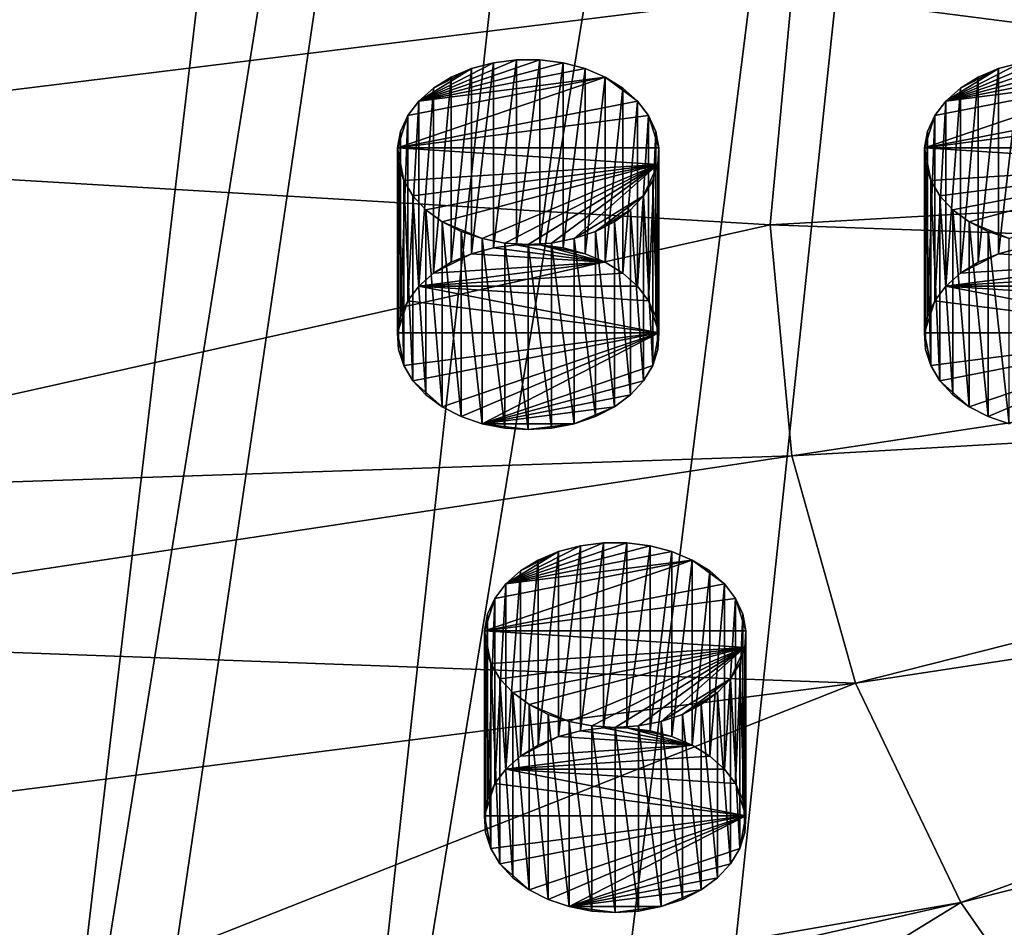
# Model space of a CAD drawing. Extents: x -50 to 50, y -253 to -15.
# Drawn here: x -44 to -30, y -228 to -215 of the extents above; entities that cross this region are included whole.
import ezdxf

# ---------------------------------------------------------------- set-up
doc = ezdxf.new("R2010")
doc.units = 0
for name, color, linetype in [('L2', 7, 'CONTINUOUS'), ('L39', 7, 'CONTINUOUS'), ('L40', 7, 'CONTINUOUS'), ('L41', 7, 'CONTINUOUS')]:
    doc.layers.add(name, color=color, linetype=linetype)

msp = doc.modelspace()

# ---------------------------------------------------------------- linework, layer by layer
at = {"layer": 'L2', "color": 7}
for points in [[(-49.77053, -212.5154, -137.0002), (-50.2, -217.1487, -132.3669), (-35.79546, -139.7817, -55)], [(-35.79546, -139.7817, -55), (-50.2, -217.1487, -132.3669), (-49.77053, -221.7819, -127.7337)], [(-35.79546, -139.7817, -55), (-49.77053, -221.7819, -127.7337), (-35.18597, -144.4327, -50.34908)], [(-49.77053, -221.7819, -127.7337), (-49.24312, -223.6568, -125.8588), (-35.18597, -144.4327, -50.34908)], [(-35.18597, -144.4327, -50.34908), (-49.24312, -223.6568, -125.8588), (-48.48948, -226.3359, -123.1797)], [(-35.18597, -144.4327, -50.34908), (-48.48948, -226.3359, -123.1797), (-33.37827, -148.9252, -45.85654)], [(-33.37827, -148.9252, -45.85654), (-48.48948, -226.3359, -123.1797), (-46.75095, -229.9574, -119.5582)], [(-33.37827, -148.9252, -45.85654), (-46.75095, -229.9574, -119.5582), (-46.37875, -230.7327, -118.7829)], [(-46.37875, -230.7327, -118.7829), (-43.47448, -234.897, -114.6185), (-33.37827, -148.9252, -45.85654)], [(-33.37827, -148.9252, -45.85654), (-43.47448, -234.897, -114.6185), (-30.43391, -153.1064, -41.67536)], [(-42.61659, -235.8049, -113.7107), (-30.43391, -153.1064, -41.67536), (-43.47448, -234.897, -114.6185)], [(-39.82634, -238.7577, -110.7579), (-30.43391, -153.1064, -41.67536), (-42.61659, -235.8049, -113.7107)], [(-39.82634, -238.7577, -110.7579), (-26.45317, -156.8338, -37.94795), (-30.43391, -153.1064, -41.67536)], [(-37.02443, -241.0169, -108.4987), (-26.45317, -156.8338, -37.94795), (-39.82634, -238.7577, -110.7579)], [(-37.02443, -241.0169, -108.4987), (-35.49676, -242.2487, -107.2669), (-26.45317, -156.8338, -37.94795)], [(-26.45317, -156.8338, -37.94795), (-35.49676, -242.2487, -107.2669), (-30.55982, -245.3101, -104.2054)], [(-26.45317, -156.8338, -37.94795), (-30.55982, -245.3101, -104.2054), (-21.57158, -159.9805, -34.80121)], [(-30.55982, -245.3101, -104.2054), (-30.23904, -245.4617, -104.0539), (-21.57158, -159.9805, -34.80121)], [(-32.35662, -212.0102, -139.4896), (-16.18741, -215.6695, -137.0217), (-33.21146, -215.049, -136.4508)], [(-32.35662, -212.0102, -139.4896), (-15.48277, -214.2017, -138.4895), (-16.18741, -215.6695, -137.0217)], [(-33.21146, -215.049, -136.4508), (-50.2, -217.1487, -132.3669), (-49.77053, -212.5154, -137.0002)], [(-33.49804, -218.1408, -133.359), (-50.2, -217.1487, -132.3669), (-33.21146, -215.049, -136.4508)], [(-33.21146, -215.049, -136.4508), (-16.61506, -217.1897, -135.5015), (-33.49804, -218.1408, -133.359)], [(-33.21146, -215.049, -136.4508), (-16.18741, -215.6695, -137.0217), (-16.61506, -217.1897, -135.5015)], [(-33.49804, -218.1408, -133.359), (-49.77053, -221.7819, -127.7337), (-50.2, -217.1487, -132.3669)], [(-33.49804, -218.1408, -133.359), (-16.61506, -217.1897, -135.5015), (-16.75843, -218.7365, -133.9547)], [(-33.21146, -221.2325, -130.2673), (-49.77053, -221.7819, -127.7337), (-33.49804, -218.1408, -133.359)], [(-33.49804, -218.1408, -133.359), (-16.75843, -218.7365, -133.9547), (-33.21146, -221.2325, -130.2673)], [(-33.21146, -221.2325, -130.2673), (-16.75843, -218.7365, -133.9547), (-16.61506, -220.2832, -132.408)], [(-33.21146, -221.2325, -130.2673), (-16.61506, -220.2832, -132.408), (-32.35662, -224.2713, -127.2285)], [(-32.35662, -224.2713, -127.2285), (-16.61506, -220.2832, -132.408), (-16.18741, -221.8035, -130.8877)], [(-33.21146, -221.2325, -130.2673), (-49.24312, -223.6568, -125.8588), (-49.77053, -221.7819, -127.7337)], [(-32.35662, -224.2713, -127.2285), (-49.24312, -223.6568, -125.8588), (-33.21146, -221.2325, -130.2673)], [(-32.35662, -224.2713, -127.2285), (-16.18741, -221.8035, -130.8877), (-30.94815, -227.2053, -124.2945)], [(-30.94815, -227.2053, -124.2945), (-16.18741, -221.8035, -130.8877), (-15.48277, -223.2713, -129.4199)], [(-30.94815, -227.2053, -124.2945), (-15.48277, -223.2713, -129.4199), (-29.01015, -229.9841, -121.5157)], [(-32.35662, -224.2713, -127.2285), (-48.48948, -226.3359, -123.1797), (-49.24312, -223.6568, -125.8588)], [(-46.75095, -229.9574, -119.5582), (-48.48948, -226.3359, -123.1797), (-32.35662, -224.2713, -127.2285)], [(-30.94815, -227.2053, -124.2945), (-46.75095, -229.9574, -119.5582), (-32.35662, -224.2713, -127.2285)], [(-30.94815, -227.2053, -124.2945), (-46.37875, -230.7327, -118.7829), (-46.75095, -229.9574, -119.5582)], [(-43.47448, -234.897, -114.6185), (-46.37875, -230.7327, -118.7829), (-30.94815, -227.2053, -124.2945)], [(-29.01015, -229.9841, -121.5157), (-43.47448, -234.897, -114.6185), (-30.94815, -227.2053, -124.2945)]]:
    msp.add_3dface(points, dxfattribs=at)
at = {"layer": 'L39', "color": 250}
for points in [[(-37.0313, -222.9437, -126.6093), (-35.10523, -222.4325, -127.1204), (-35.41392, -222.3929, -127.16)], [(-37.0313, -222.9437, -126.6093), (-35.41392, -222.3929, -127.16), (-35.72766, -222.3929, -127.16)], [(-36.03636, -222.4325, -127.1204), (-37.0313, -222.9437, -126.6093), (-35.72766, -222.3929, -127.16)], [(-34.8115, -222.5105, -127.0425), (-35.10523, -222.4325, -127.1204), (-37.0313, -222.9437, -126.6093)], [(-36.33009, -222.5105, -127.0425), (-37.0313, -222.9437, -126.6093), (-36.03636, -222.4325, -127.1204)], [(-36.33009, -224.9853, -129.5173), (-36.33009, -222.5105, -127.0425), (-36.03636, -222.4325, -127.1204)], [(-36.33009, -224.9853, -129.5173), (-36.03636, -222.4325, -127.1204), (-36.03636, -224.9074, -129.5953)], [(-36.03636, -224.9074, -129.5953), (-36.03636, -222.4325, -127.1204), (-35.72766, -222.3929, -127.16)], [(-36.03636, -224.9074, -129.5953), (-35.72766, -222.3929, -127.16), (-35.72766, -224.8678, -129.6349)], [(-35.72766, -224.8678, -129.6349), (-35.72766, -222.3929, -127.16), (-35.41392, -222.3929, -127.16)], [(-35.72766, -224.8678, -129.6349), (-35.41392, -222.3929, -127.16), (-35.41392, -224.8678, -129.6349)], [(-35.41392, -224.8678, -129.6349), (-35.41392, -222.3929, -127.16), (-35.10523, -222.4325, -127.1204)], [(-35.41392, -224.8678, -129.6349), (-35.10523, -222.4325, -127.1204), (-35.10523, -224.9074, -129.5953)], [(-35.10523, -224.9074, -129.5953), (-35.10523, -222.4325, -127.1204), (-34.8115, -222.5105, -127.0425)], [(-37.0313, -222.9437, -126.6093), (-34.54217, -222.6243, -126.9287), (-34.8115, -222.5105, -127.0425)], [(-36.33009, -222.5105, -127.0425), (-36.83569, -222.7702, -126.7827), (-37.0313, -222.9437, -126.6093)], [(-36.59942, -222.6243, -126.9287), (-36.83569, -222.7702, -126.7827), (-36.33009, -222.5105, -127.0425)], [(-36.59942, -225.0991, -129.4035), (-36.59942, -222.6243, -126.9287), (-36.33009, -222.5105, -127.0425)], [(-36.59942, -225.0991, -129.4035), (-36.33009, -222.5105, -127.0425), (-36.33009, -224.9853, -129.5173)], [(-35.10523, -224.9074, -129.5953), (-34.8115, -222.5105, -127.0425), (-34.8115, -224.9853, -129.5173)], [(-34.8115, -224.9853, -129.5173), (-34.8115, -222.5105, -127.0425), (-34.54217, -222.6243, -126.9287)], [(-34.11029, -222.9437, -126.6093), (-34.54217, -222.6243, -126.9287), (-37.31903, -223.5699, -125.9831)], [(-37.17997, -223.139, -126.4139), (-37.31903, -223.5699, -125.9831), (-34.54217, -222.6243, -126.9287)], [(-37.17997, -223.139, -126.4139), (-34.54217, -222.6243, -126.9287), (-37.0313, -222.9437, -126.6093)], [(-36.83569, -225.2451, -129.2576), (-36.83569, -222.7702, -126.7827), (-36.59942, -222.6243, -126.9287)], [(-36.83569, -225.2451, -129.2576), (-36.59942, -222.6243, -126.9287), (-36.59942, -225.0991, -129.4035)], [(-34.8115, -224.9853, -129.5173), (-34.54217, -222.6243, -126.9287), (-34.54217, -225.0991, -129.4035)], [(-34.54217, -225.0991, -129.4035), (-34.54217, -222.6243, -126.9287), (-34.3059, -222.7702, -126.7827)], [(-34.3059, -222.7702, -126.7827), (-34.54217, -222.6243, -126.9287), (-34.11029, -222.9437, -126.6093)], [(-37.0313, -225.4185, -129.0841), (-37.0313, -222.9437, -126.6093), (-36.83569, -222.7702, -126.7827)], [(-37.0313, -225.4185, -129.0841), (-36.83569, -222.7702, -126.7827), (-36.83569, -225.2451, -129.2576)], [(-34.54217, -225.0991, -129.4035), (-34.3059, -222.7702, -126.7827), (-34.3059, -225.2451, -129.2576)], [(-34.3059, -225.2451, -129.2576), (-34.3059, -222.7702, -126.7827), (-34.11029, -222.9437, -126.6093)], [(-34.11029, -222.9437, -126.6093), (-37.31903, -223.5699, -125.9831), (-33.96162, -223.139, -126.4139)], [(-37.17997, -225.6139, -128.8888), (-37.17997, -223.139, -126.4139), (-37.0313, -222.9437, -126.6093)], [(-37.17997, -225.6139, -128.8888), (-37.0313, -222.9437, -126.6093), (-37.0313, -225.4185, -129.0841)], [(-34.3059, -225.2451, -129.2576), (-34.11029, -222.9437, -126.6093), (-34.11029, -225.4185, -129.0841)], [(-34.11029, -225.4185, -129.0841), (-34.11029, -222.9437, -126.6093), (-33.96162, -223.139, -126.4139)], [(-33.96162, -223.139, -126.4139), (-37.31903, -223.5699, -125.9831), (-33.82256, -223.5699, -125.9831)], [(-37.27692, -223.35, -126.2029), (-37.31903, -223.5699, -125.9831), (-37.17997, -223.139, -126.4139)], [(-37.27692, -225.8249, -128.6778), (-37.27692, -223.35, -126.2029), (-37.17997, -223.139, -126.4139)], [(-37.27692, -225.8249, -128.6778), (-37.17997, -223.139, -126.4139), (-37.17997, -225.6139, -128.8888)], [(-34.11029, -225.4185, -129.0841), (-33.96162, -223.139, -126.4139), (-33.96162, -225.6139, -128.8888)], [(-33.96162, -225.6139, -128.8888), (-33.96162, -223.139, -126.4139), (-33.86467, -223.35, -126.2029)], [(-33.96162, -223.139, -126.4139), (-33.82256, -223.5699, -125.9831), (-33.86467, -223.35, -126.2029)], [(-37.31903, -226.0447, -128.458), (-37.31903, -223.5699, -125.9831), (-37.27692, -223.35, -126.2029)], [(-37.31903, -226.0447, -128.458), (-37.27692, -223.35, -126.2029), (-37.27692, -225.8249, -128.6778)], [(-33.96162, -225.6139, -128.8888), (-33.86467, -223.35, -126.2029), (-33.86467, -225.8249, -128.6778)], [(-33.86467, -225.8249, -128.6778), (-33.86467, -223.35, -126.2029), (-33.82256, -223.5699, -125.9831)], [(-37.30496, -226.2664, -128.2363), (-37.30496, -223.7915, -125.7615), (-37.31903, -223.5699, -125.9831)], [(-37.30496, -226.2664, -128.2363), (-37.31903, -223.5699, -125.9831), (-37.31903, -226.0447, -128.458)], [(-37.30496, -223.7915, -125.7615), (-37.23514, -224.0078, -125.5452), (-37.31903, -223.5699, -125.9831)], [(-37.31903, -223.5699, -125.9831), (-37.23514, -224.0078, -125.5452), (-33.83663, -223.7915, -125.7615)], [(-37.31903, -223.5699, -125.9831), (-33.83663, -223.7915, -125.7615), (-33.82256, -223.5699, -125.9831)], [(-33.86467, -225.8249, -128.6778), (-33.82256, -223.5699, -125.9831), (-33.82256, -226.0447, -128.458)], [(-33.82256, -226.0447, -128.458), (-33.82256, -223.5699, -125.9831), (-33.83663, -223.7915, -125.7615)], [(-37.23514, -226.4826, -128.0201), (-37.23514, -224.0078, -125.5452), (-37.30496, -223.7915, -125.7615)], [(-37.23514, -226.4826, -128.0201), (-37.30496, -223.7915, -125.7615), (-37.30496, -226.2664, -128.2363)], [(-37.23514, -224.0078, -125.5452), (-37.11184, -224.2118, -125.3412), (-33.83663, -223.7915, -125.7615)], [(-36.939, -224.3969, -125.156), (-33.83663, -223.7915, -125.7615), (-37.11184, -224.2118, -125.3412)], [(-36.72219, -224.5573, -124.9957), (-33.83663, -223.7915, -125.7615), (-36.939, -224.3969, -125.156)], [(-36.72219, -224.5573, -124.9957), (-36.1857, -224.7839, -124.769), (-33.83663, -223.7915, -125.7615)], [(-36.1857, -224.7839, -124.769), (-35.88327, -224.8429, -124.71), (-33.83663, -223.7915, -125.7615)], [(-33.83663, -223.7915, -125.7615), (-35.88327, -224.8429, -124.71), (-35.57079, -224.8628, -124.6901)], [(-35.25832, -224.8429, -124.71), (-33.83663, -223.7915, -125.7615), (-35.57079, -224.8628, -124.6901)], [(-34.95589, -224.7839, -124.769), (-33.83663, -223.7915, -125.7615), (-35.25832, -224.8429, -124.71)], [(-34.95589, -224.7839, -124.769), (-34.02975, -224.2118, -125.3412), (-33.83663, -223.7915, -125.7615)], [(-34.02975, -224.2118, -125.3412), (-33.90644, -224.0078, -125.5452), (-33.83663, -223.7915, -125.7615)], [(-33.83663, -226.2664, -128.2363), (-33.83663, -223.7915, -125.7615), (-33.90644, -224.0078, -125.5452)], [(-33.82256, -226.0447, -128.458), (-33.83663, -223.7915, -125.7615), (-33.83663, -226.2664, -128.2363)], [(-37.11184, -226.6866, -127.8161), (-37.11184, -224.2118, -125.3412), (-37.23514, -224.0078, -125.5452)], [(-37.11184, -226.6866, -127.8161), (-37.23514, -224.0078, -125.5452), (-37.23514, -226.4826, -128.0201)], [(-33.90644, -226.4826, -128.0201), (-33.90644, -224.0078, -125.5452), (-34.02975, -224.2118, -125.3412)], [(-33.83663, -226.2664, -128.2363), (-33.90644, -224.0078, -125.5452), (-33.90644, -226.4826, -128.0201)], [(-36.939, -226.8718, -127.6309), (-36.939, -224.3969, -125.156), (-37.11184, -224.2118, -125.3412)], [(-36.939, -226.8718, -127.6309), (-37.11184, -224.2118, -125.3412), (-37.11184, -226.6866, -127.8161)], [(-34.67322, -224.6877, -124.8653), (-34.02975, -224.2118, -125.3412), (-34.95589, -224.7839, -124.769)], [(-34.67322, -224.6877, -124.8653), (-34.20259, -224.3969, -125.156), (-34.02975, -224.2118, -125.3412)], [(-34.02975, -226.6866, -127.8161), (-34.02975, -224.2118, -125.3412), (-34.20259, -224.3969, -125.156)], [(-33.90644, -226.4826, -128.0201), (-34.02975, -224.2118, -125.3412), (-34.02975, -226.6866, -127.8161)], [(-36.72219, -227.0321, -127.4706), (-36.72219, -224.5573, -124.9957), (-36.939, -224.3969, -125.156)], [(-36.72219, -227.0321, -127.4706), (-36.939, -224.3969, -125.156), (-36.939, -226.8718, -127.6309)], [(-34.4194, -224.5573, -124.9957), (-34.20259, -224.3969, -125.156), (-34.67322, -224.6877, -124.8653)], [(-34.20259, -226.8718, -127.6309), (-34.20259, -224.3969, -125.156), (-34.4194, -224.5573, -124.9957)], [(-34.02975, -226.6866, -127.8161), (-34.20259, -224.3969, -125.156), (-34.20259, -226.8718, -127.6309)], [(-36.46837, -227.1625, -127.3402), (-36.46837, -224.6877, -124.8653), (-36.72219, -224.5573, -124.9957)], [(-36.46837, -227.1625, -127.3402), (-36.72219, -224.5573, -124.9957), (-36.72219, -227.0321, -127.4706)], [(-36.46837, -224.6877, -124.8653), (-36.1857, -224.7839, -124.769), (-36.72219, -224.5573, -124.9957)], [(-34.4194, -227.0321, -127.4706), (-34.4194, -224.5573, -124.9957), (-34.67322, -224.6877, -124.8653)], [(-34.20259, -226.8718, -127.6309), (-34.4194, -224.5573, -124.9957), (-34.4194, -227.0321, -127.4706)], [(-36.1857, -227.2588, -127.2439), (-36.1857, -224.7839, -124.769), (-36.46837, -224.6877, -124.8653)], [(-36.1857, -227.2588, -127.2439), (-36.46837, -224.6877, -124.8653), (-36.46837, -227.1625, -127.3402)], [(-34.67322, -227.1625, -127.3402), (-34.67322, -224.6877, -124.8653), (-34.95589, -224.7839, -124.769)], [(-34.4194, -227.0321, -127.4706), (-34.67322, -224.6877, -124.8653), (-34.67322, -227.1625, -127.3402)], [(-35.88327, -227.3178, -127.1849), (-35.88327, -224.8429, -124.71), (-36.1857, -224.7839, -124.769)], [(-35.88327, -227.3178, -127.1849), (-36.1857, -224.7839, -124.769), (-36.1857, -227.2588, -127.2439)], [(-34.95589, -227.2588, -127.2439), (-34.95589, -224.7839, -124.769), (-35.25832, -224.8429, -124.71)], [(-34.67322, -227.1625, -127.3402), (-34.95589, -224.7839, -124.769), (-34.95589, -227.2588, -127.2439)], [(-34.54217, -225.0991, -129.4035), (-36.33009, -224.9853, -129.5173), (-36.03636, -224.9074, -129.5953)], [(-35.72766, -224.8678, -129.6349), (-34.54217, -225.0991, -129.4035), (-36.03636, -224.9074, -129.5953)], [(-35.57079, -227.3377, -127.165), (-35.57079, -224.8628, -124.6901), (-35.88327, -224.8429, -124.71)], [(-35.57079, -227.3377, -127.165), (-35.88327, -224.8429, -124.71), (-35.88327, -227.3178, -127.1849)], [(-35.41392, -224.8678, -129.6349), (-34.54217, -225.0991, -129.4035), (-35.72766, -224.8678, -129.6349)], [(-35.25832, -227.3178, -127.1849), (-35.25832, -224.8429, -124.71), (-35.57079, -224.8628, -124.6901)], [(-35.25832, -227.3178, -127.1849), (-35.57079, -224.8628, -124.6901), (-35.57079, -227.3377, -127.165)], [(-35.10523, -224.9074, -129.5953), (-34.8115, -224.9853, -129.5173), (-35.41392, -224.8678, -129.6349)], [(-35.41392, -224.8678, -129.6349), (-34.8115, -224.9853, -129.5173), (-34.54217, -225.0991, -129.4035)], [(-34.95589, -227.2588, -127.2439), (-35.25832, -224.8429, -124.71), (-35.25832, -227.3178, -127.1849)], [(-36.59942, -225.0991, -129.4035), (-36.33009, -224.9853, -129.5173), (-36.83569, -225.2451, -129.2576)], [(-36.83569, -225.2451, -129.2576), (-36.33009, -224.9853, -129.5173), (-34.54217, -225.0991, -129.4035)], [(-36.83569, -225.2451, -129.2576), (-34.54217, -225.0991, -129.4035), (-37.0313, -225.4185, -129.0841)], [(-37.0313, -225.4185, -129.0841), (-34.54217, -225.0991, -129.4035), (-34.3059, -225.2451, -129.2576)], [(-37.0313, -225.4185, -129.0841), (-34.3059, -225.2451, -129.2576), (-34.11029, -225.4185, -129.0841)], [(-37.0313, -225.4185, -129.0841), (-33.82256, -226.0447, -128.458), (-37.17997, -225.6139, -128.8888)], [(-34.11029, -225.4185, -129.0841), (-33.96162, -225.6139, -128.8888), (-37.0313, -225.4185, -129.0841)], [(-37.0313, -225.4185, -129.0841), (-33.96162, -225.6139, -128.8888), (-33.82256, -226.0447, -128.458)], [(-37.17997, -225.6139, -128.8888), (-33.82256, -226.0447, -128.458), (-37.31903, -226.0447, -128.458)], [(-37.17997, -225.6139, -128.8888), (-37.31903, -226.0447, -128.458), (-37.27692, -225.8249, -128.6778)], [(-33.96162, -225.6139, -128.8888), (-33.86467, -225.8249, -128.6778), (-33.82256, -226.0447, -128.458)], [(-37.30496, -226.2664, -128.2363), (-37.31903, -226.0447, -128.458), (-37.23514, -226.4826, -128.0201)], [(-37.23514, -226.4826, -128.0201), (-37.31903, -226.0447, -128.458), (-33.82256, -226.0447, -128.458)], [(-37.23514, -226.4826, -128.0201), (-33.82256, -226.0447, -128.458), (-37.11184, -226.6866, -127.8161)], [(-37.11184, -226.6866, -127.8161), (-33.82256, -226.0447, -128.458), (-36.72219, -227.0321, -127.4706)], [(-33.82256, -226.0447, -128.458), (-36.46837, -227.1625, -127.3402), (-36.72219, -227.0321, -127.4706)], [(-33.82256, -226.0447, -128.458), (-36.1857, -227.2588, -127.2439), (-36.46837, -227.1625, -127.3402)], [(-33.90644, -226.4826, -128.0201), (-36.1857, -227.2588, -127.2439), (-33.82256, -226.0447, -128.458)], [(-33.82256, -226.0447, -128.458), (-33.83663, -226.2664, -128.2363), (-33.90644, -226.4826, -128.0201)], [(-33.90644, -226.4826, -128.0201), (-34.02975, -226.6866, -127.8161), (-36.1857, -227.2588, -127.2439)], [(-37.11184, -226.6866, -127.8161), (-36.72219, -227.0321, -127.4706), (-36.939, -226.8718, -127.6309)], [(-34.20259, -226.8718, -127.6309), (-36.1857, -227.2588, -127.2439), (-34.02975, -226.6866, -127.8161)], [(-34.4194, -227.0321, -127.4706), (-36.1857, -227.2588, -127.2439), (-34.20259, -226.8718, -127.6309)], [(-34.4194, -227.0321, -127.4706), (-34.95589, -227.2588, -127.2439), (-36.1857, -227.2588, -127.2439)], [(-34.67322, -227.1625, -127.3402), (-34.95589, -227.2588, -127.2439), (-34.4194, -227.0321, -127.4706)], [(-35.88327, -227.3178, -127.1849), (-36.1857, -227.2588, -127.2439), (-35.57079, -227.3377, -127.165)], [(-35.57079, -227.3377, -127.165), (-36.1857, -227.2588, -127.2439), (-34.95589, -227.2588, -127.2439)], [(-35.57079, -227.3377, -127.165), (-34.95589, -227.2588, -127.2439), (-35.25832, -227.3178, -127.1849)]]:
    msp.add_3dface(points, dxfattribs=at)
at = {"layer": 'L40', "color": 250}
for points in [[(-38.19411, -216.4856, -133.0673), (-36.26804, -215.9745, -133.5784), (-36.57673, -215.9349, -133.6181)], [(-38.19411, -216.4856, -133.0673), (-36.57673, -215.9349, -133.6181), (-36.89047, -215.9349, -133.6181)], [(-37.19917, -215.9745, -133.5784), (-38.19411, -216.4856, -133.0673), (-36.89047, -215.9349, -133.6181)], [(-35.97431, -216.0525, -133.5005), (-36.26804, -215.9745, -133.5784), (-38.19411, -216.4856, -133.0673)], [(-37.4929, -216.0525, -133.5005), (-38.19411, -216.4856, -133.0673), (-37.19917, -215.9745, -133.5784)], [(-37.4929, -218.5273, -135.9754), (-37.4929, -216.0525, -133.5005), (-37.19917, -215.9745, -133.5784)], [(-37.4929, -218.5273, -135.9754), (-37.19917, -215.9745, -133.5784), (-37.19917, -218.4494, -136.0533)], [(-37.19917, -218.4494, -136.0533), (-37.19917, -215.9745, -133.5784), (-36.89047, -215.9349, -133.6181)], [(-37.19917, -218.4494, -136.0533), (-36.89047, -215.9349, -133.6181), (-36.89047, -218.4098, -136.0929)], [(-36.89047, -218.4098, -136.0929), (-36.89047, -215.9349, -133.6181), (-36.57673, -215.9349, -133.6181)], [(-36.89047, -218.4098, -136.0929), (-36.57673, -215.9349, -133.6181), (-36.57673, -218.4098, -136.0929)], [(-36.57673, -218.4098, -136.0929), (-36.57673, -215.9349, -133.6181), (-36.26804, -215.9745, -133.5784)], [(-36.57673, -218.4098, -136.0929), (-36.26804, -215.9745, -133.5784), (-36.26804, -218.4494, -136.0533)], [(-36.26804, -218.4494, -136.0533), (-36.26804, -215.9745, -133.5784), (-35.97431, -216.0525, -133.5005)], [(-38.19411, -216.4856, -133.0673), (-35.70497, -216.1662, -133.3867), (-35.97431, -216.0525, -133.5005)], [(-37.4929, -216.0525, -133.5005), (-37.99849, -216.3122, -133.2407), (-38.19411, -216.4856, -133.0673)], [(-37.76222, -216.1662, -133.3867), (-37.99849, -216.3122, -133.2407), (-37.4929, -216.0525, -133.5005)], [(-37.76222, -218.6411, -135.8616), (-37.76222, -216.1662, -133.3867), (-37.4929, -216.0525, -133.5005)], [(-37.76222, -218.6411, -135.8616), (-37.4929, -216.0525, -133.5005), (-37.4929, -218.5273, -135.9754)], [(-36.26804, -218.4494, -136.0533), (-35.97431, -216.0525, -133.5005), (-35.97431, -218.5273, -135.9754)], [(-35.97431, -218.5273, -135.9754), (-35.97431, -216.0525, -133.5005), (-35.70497, -216.1662, -133.3867)], [(-35.2731, -216.4856, -133.0673), (-35.70497, -216.1662, -133.3867), (-38.48184, -217.1118, -132.4411)], [(-38.34277, -216.681, -132.8719), (-38.48184, -217.1118, -132.4411), (-35.70497, -216.1662, -133.3867)], [(-38.34277, -216.681, -132.8719), (-35.70497, -216.1662, -133.3867), (-38.19411, -216.4856, -133.0673)], [(-37.99849, -218.7871, -135.7156), (-37.99849, -216.3122, -133.2407), (-37.76222, -216.1662, -133.3867)], [(-37.99849, -218.7871, -135.7156), (-37.76222, -216.1662, -133.3867), (-37.76222, -218.6411, -135.8616)], [(-35.97431, -218.5273, -135.9754), (-35.70497, -216.1662, -133.3867), (-35.70497, -218.6411, -135.8616)], [(-35.70497, -218.6411, -135.8616), (-35.70497, -216.1662, -133.3867), (-35.46871, -216.3122, -133.2407)], [(-35.46871, -216.3122, -133.2407), (-35.70497, -216.1662, -133.3867), (-35.2731, -216.4856, -133.0673)], [(-38.19411, -218.9605, -135.5422), (-38.19411, -216.4856, -133.0673), (-37.99849, -216.3122, -133.2407)], [(-38.19411, -218.9605, -135.5422), (-37.99849, -216.3122, -133.2407), (-37.99849, -218.7871, -135.7156)], [(-35.70497, -218.6411, -135.8616), (-35.46871, -216.3122, -133.2407), (-35.46871, -218.7871, -135.7156)], [(-35.46871, -218.7871, -135.7156), (-35.46871, -216.3122, -133.2407), (-35.2731, -216.4856, -133.0673)], [(-35.2731, -216.4856, -133.0673), (-38.48184, -217.1118, -132.4411), (-35.12442, -216.681, -132.8719)], [(-38.34277, -219.1559, -135.3468), (-38.34277, -216.681, -132.8719), (-38.19411, -216.4856, -133.0673)], [(-38.34277, -219.1559, -135.3468), (-38.19411, -216.4856, -133.0673), (-38.19411, -218.9605, -135.5422)], [(-35.46871, -218.7871, -135.7156), (-35.2731, -216.4856, -133.0673), (-35.2731, -218.9605, -135.5422)], [(-35.2731, -218.9605, -135.5422), (-35.2731, -216.4856, -133.0673), (-35.12442, -216.681, -132.8719)], [(-35.12442, -216.681, -132.8719), (-38.48184, -217.1118, -132.4411), (-34.98536, -217.1118, -132.4411)], [(-38.43972, -216.892, -132.661), (-38.48184, -217.1118, -132.4411), (-38.34277, -216.681, -132.8719)], [(-38.43972, -219.3669, -135.1358), (-38.43972, -216.892, -132.661), (-38.34277, -216.681, -132.8719)], [(-38.43972, -219.3669, -135.1358), (-38.34277, -216.681, -132.8719), (-38.34277, -219.1559, -135.3468)], [(-35.2731, -218.9605, -135.5422), (-35.12442, -216.681, -132.8719), (-35.12442, -219.1559, -135.3468)], [(-35.12442, -219.1559, -135.3468), (-35.12442, -216.681, -132.8719), (-35.02748, -216.892, -132.661)], [(-35.12442, -216.681, -132.8719), (-34.98536, -217.1118, -132.4411), (-35.02748, -216.892, -132.661)], [(-38.48184, -219.5867, -134.916), (-38.48184, -217.1118, -132.4411), (-38.43972, -216.892, -132.661)], [(-38.48184, -219.5867, -134.916), (-38.43972, -216.892, -132.661), (-38.43972, -219.3669, -135.1358)], [(-35.12442, -219.1559, -135.3468), (-35.02748, -216.892, -132.661), (-35.02748, -219.3669, -135.1358)], [(-35.02748, -219.3669, -135.1358), (-35.02748, -216.892, -132.661), (-34.98536, -217.1118, -132.4411)], [(-38.46776, -219.8083, -134.6944), (-38.46776, -217.3335, -132.2195), (-38.48184, -217.1118, -132.4411)], [(-38.46776, -219.8083, -134.6944), (-38.48184, -217.1118, -132.4411), (-38.48184, -219.5867, -134.916)], [(-38.46776, -217.3335, -132.2195), (-38.39795, -217.5497, -132.0032), (-38.48184, -217.1118, -132.4411)], [(-38.48184, -217.1118, -132.4411), (-38.39795, -217.5497, -132.0032), (-34.99944, -217.3335, -132.2195)], [(-38.48184, -217.1118, -132.4411), (-34.99944, -217.3335, -132.2195), (-34.98536, -217.1118, -132.4411)], [(-35.02748, -219.3669, -135.1358), (-34.98536, -217.1118, -132.4411), (-34.98536, -219.5867, -134.916)], [(-34.98536, -219.5867, -134.916), (-34.98536, -217.1118, -132.4411), (-34.99944, -217.3335, -132.2195)], [(-38.39795, -220.0246, -134.4781), (-38.39795, -217.5497, -132.0032), (-38.46776, -217.3335, -132.2195)], [(-38.39795, -220.0246, -134.4781), (-38.46776, -217.3335, -132.2195), (-38.46776, -219.8083, -134.6944)], [(-38.39795, -217.5497, -132.0032), (-38.27464, -217.7537, -131.7992), (-34.99944, -217.3335, -132.2195)], [(-38.1018, -217.9389, -131.6141), (-34.99944, -217.3335, -132.2195), (-38.27464, -217.7537, -131.7992)], [(-37.88499, -218.0992, -131.4537), (-34.99944, -217.3335, -132.2195), (-38.1018, -217.9389, -131.6141)], [(-37.88499, -218.0992, -131.4537), (-37.34851, -218.3259, -131.2271), (-34.99944, -217.3335, -132.2195)], [(-37.34851, -218.3259, -131.2271), (-37.04607, -218.3849, -131.1681), (-34.99944, -217.3335, -132.2195)], [(-34.99944, -217.3335, -132.2195), (-37.04607, -218.3849, -131.1681), (-36.7336, -218.4048, -131.1482)], [(-36.42112, -218.3849, -131.1681), (-34.99944, -217.3335, -132.2195), (-36.7336, -218.4048, -131.1482)], [(-36.11869, -218.3259, -131.2271), (-34.99944, -217.3335, -132.2195), (-36.42112, -218.3849, -131.1681)], [(-36.11869, -218.3259, -131.2271), (-35.19256, -217.7537, -131.7992), (-34.99944, -217.3335, -132.2195)], [(-35.19256, -217.7537, -131.7992), (-35.06925, -217.5497, -132.0032), (-34.99944, -217.3335, -132.2195)], [(-34.99944, -219.8083, -134.6944), (-34.99944, -217.3335, -132.2195), (-35.06925, -217.5497, -132.0032)], [(-34.98536, -219.5867, -134.916), (-34.99944, -217.3335, -132.2195), (-34.99944, -219.8083, -134.6944)], [(-38.27464, -220.2286, -134.2741), (-38.27464, -217.7537, -131.7992), (-38.39795, -217.5497, -132.0032)], [(-38.27464, -220.2286, -134.2741), (-38.39795, -217.5497, -132.0032), (-38.39795, -220.0246, -134.4781)], [(-35.06925, -220.0246, -134.4781), (-35.06925, -217.5497, -132.0032), (-35.19256, -217.7537, -131.7992)], [(-34.99944, -219.8083, -134.6944), (-35.06925, -217.5497, -132.0032), (-35.06925, -220.0246, -134.4781)], [(-38.1018, -220.4137, -134.0889), (-38.1018, -217.9389, -131.6141), (-38.27464, -217.7537, -131.7992)], [(-38.1018, -220.4137, -134.0889), (-38.27464, -217.7537, -131.7992), (-38.27464, -220.2286, -134.2741)], [(-35.83603, -218.2296, -131.3233), (-35.19256, -217.7537, -131.7992), (-36.11869, -218.3259, -131.2271)], [(-35.83603, -218.2296, -131.3233), (-35.3654, -217.9389, -131.6141), (-35.19256, -217.7537, -131.7992)], [(-35.19256, -220.2286, -134.2741), (-35.19256, -217.7537, -131.7992), (-35.3654, -217.9389, -131.6141)], [(-35.06925, -220.0246, -134.4781), (-35.19256, -217.7537, -131.7992), (-35.19256, -220.2286, -134.2741)], [(-37.88499, -220.5741, -133.9286), (-37.88499, -218.0992, -131.4537), (-38.1018, -217.9389, -131.6141)], [(-37.88499, -220.5741, -133.9286), (-38.1018, -217.9389, -131.6141), (-38.1018, -220.4137, -134.0889)], [(-35.58221, -218.0992, -131.4537), (-35.3654, -217.9389, -131.6141), (-35.83603, -218.2296, -131.3233)], [(-35.3654, -220.4137, -134.0889), (-35.3654, -217.9389, -131.6141), (-35.58221, -218.0992, -131.4537)], [(-35.19256, -220.2286, -134.2741), (-35.3654, -217.9389, -131.6141), (-35.3654, -220.4137, -134.0889)], [(-37.63117, -220.7045, -133.7982), (-37.63117, -218.2296, -131.3233), (-37.88499, -218.0992, -131.4537)], [(-37.63117, -220.7045, -133.7982), (-37.88499, -218.0992, -131.4537), (-37.88499, -220.5741, -133.9286)], [(-37.63117, -218.2296, -131.3233), (-37.34851, -218.3259, -131.2271), (-37.88499, -218.0992, -131.4537)], [(-35.58221, -220.5741, -133.9286), (-35.58221, -218.0992, -131.4537), (-35.83603, -218.2296, -131.3233)], [(-35.3654, -220.4137, -134.0889), (-35.58221, -218.0992, -131.4537), (-35.58221, -220.5741, -133.9286)], [(-37.34851, -220.8007, -133.7019), (-37.34851, -218.3259, -131.2271), (-37.63117, -218.2296, -131.3233)], [(-37.34851, -220.8007, -133.7019), (-37.63117, -218.2296, -131.3233), (-37.63117, -220.7045, -133.7982)], [(-35.83603, -220.7045, -133.7982), (-35.83603, -218.2296, -131.3233), (-36.11869, -218.3259, -131.2271)], [(-35.58221, -220.5741, -133.9286), (-35.83603, -218.2296, -131.3233), (-35.83603, -220.7045, -133.7982)], [(-37.04607, -220.8598, -133.6429), (-37.04607, -218.3849, -131.1681), (-37.34851, -218.3259, -131.2271)], [(-37.04607, -220.8598, -133.6429), (-37.34851, -218.3259, -131.2271), (-37.34851, -220.8007, -133.7019)], [(-36.11869, -220.8007, -133.7019), (-36.11869, -218.3259, -131.2271), (-36.42112, -218.3849, -131.1681)], [(-35.83603, -220.7045, -133.7982), (-36.11869, -218.3259, -131.2271), (-36.11869, -220.8007, -133.7019)], [(-35.70497, -218.6411, -135.8616), (-37.4929, -218.5273, -135.9754), (-37.19917, -218.4494, -136.0533)], [(-36.89047, -218.4098, -136.0929), (-35.70497, -218.6411, -135.8616), (-37.19917, -218.4494, -136.0533)], [(-36.7336, -220.8797, -133.623), (-36.7336, -218.4048, -131.1482), (-37.04607, -218.3849, -131.1681)], [(-36.7336, -220.8797, -133.623), (-37.04607, -218.3849, -131.1681), (-37.04607, -220.8598, -133.6429)], [(-36.57673, -218.4098, -136.0929), (-35.70497, -218.6411, -135.8616), (-36.89047, -218.4098, -136.0929)], [(-36.42112, -220.8598, -133.6429), (-36.42112, -218.3849, -131.1681), (-36.7336, -218.4048, -131.1482)], [(-36.42112, -220.8598, -133.6429), (-36.7336, -218.4048, -131.1482), (-36.7336, -220.8797, -133.623)], [(-36.26804, -218.4494, -136.0533), (-35.97431, -218.5273, -135.9754), (-36.57673, -218.4098, -136.0929)], [(-36.57673, -218.4098, -136.0929), (-35.97431, -218.5273, -135.9754), (-35.70497, -218.6411, -135.8616)], [(-36.11869, -220.8007, -133.7019), (-36.42112, -218.3849, -131.1681), (-36.42112, -220.8598, -133.6429)], [(-37.99849, -218.7871, -135.7156), (-35.70497, -218.6411, -135.8616), (-38.19411, -218.9605, -135.5422)], [(-38.19411, -218.9605, -135.5422), (-35.70497, -218.6411, -135.8616), (-35.46871, -218.7871, -135.7156)], [(-37.76222, -218.6411, -135.8616), (-37.4929, -218.5273, -135.9754), (-37.99849, -218.7871, -135.7156)], [(-37.99849, -218.7871, -135.7156), (-37.4929, -218.5273, -135.9754), (-35.70497, -218.6411, -135.8616)], [(-38.19411, -218.9605, -135.5422), (-35.46871, -218.7871, -135.7156), (-35.2731, -218.9605, -135.5422)], [(-38.19411, -218.9605, -135.5422), (-34.98536, -219.5867, -134.916), (-38.34277, -219.1559, -135.3468)], [(-35.2731, -218.9605, -135.5422), (-35.12442, -219.1559, -135.3468), (-38.19411, -218.9605, -135.5422)], [(-38.19411, -218.9605, -135.5422), (-35.12442, -219.1559, -135.3468), (-34.98536, -219.5867, -134.916)], [(-38.34277, -219.1559, -135.3468), (-34.98536, -219.5867, -134.916), (-38.48184, -219.5867, -134.916)], [(-38.34277, -219.1559, -135.3468), (-38.48184, -219.5867, -134.916), (-38.43972, -219.3669, -135.1358)], [(-35.12442, -219.1559, -135.3468), (-35.02748, -219.3669, -135.1358), (-34.98536, -219.5867, -134.916)], [(-38.46776, -219.8083, -134.6944), (-38.48184, -219.5867, -134.916), (-38.39795, -220.0246, -134.4781)], [(-38.39795, -220.0246, -134.4781), (-38.48184, -219.5867, -134.916), (-34.98536, -219.5867, -134.916)], [(-38.39795, -220.0246, -134.4781), (-34.98536, -219.5867, -134.916), (-38.27464, -220.2286, -134.2741)], [(-38.27464, -220.2286, -134.2741), (-34.98536, -219.5867, -134.916), (-37.88499, -220.5741, -133.9286)], [(-34.98536, -219.5867, -134.916), (-37.63117, -220.7045, -133.7982), (-37.88499, -220.5741, -133.9286)], [(-34.98536, -219.5867, -134.916), (-37.34851, -220.8007, -133.7019), (-37.63117, -220.7045, -133.7982)], [(-35.06925, -220.0246, -134.4781), (-37.34851, -220.8007, -133.7019), (-34.98536, -219.5867, -134.916)], [(-34.98536, -219.5867, -134.916), (-34.99944, -219.8083, -134.6944), (-35.06925, -220.0246, -134.4781)], [(-35.06925, -220.0246, -134.4781), (-35.19256, -220.2286, -134.2741), (-37.34851, -220.8007, -133.7019)], [(-38.27464, -220.2286, -134.2741), (-37.88499, -220.5741, -133.9286), (-38.1018, -220.4137, -134.0889)], [(-35.3654, -220.4137, -134.0889), (-37.34851, -220.8007, -133.7019), (-35.19256, -220.2286, -134.2741)], [(-35.58221, -220.5741, -133.9286), (-37.34851, -220.8007, -133.7019), (-35.3654, -220.4137, -134.0889)], [(-35.58221, -220.5741, -133.9286), (-36.11869, -220.8007, -133.7019), (-37.34851, -220.8007, -133.7019)], [(-35.83603, -220.7045, -133.7982), (-36.11869, -220.8007, -133.7019), (-35.58221, -220.5741, -133.9286)], [(-37.04607, -220.8598, -133.6429), (-37.34851, -220.8007, -133.7019), (-36.7336, -220.8797, -133.623)], [(-36.7336, -220.8797, -133.623), (-37.34851, -220.8007, -133.7019), (-36.11869, -220.8007, -133.7019)], [(-36.7336, -220.8797, -133.623), (-36.11869, -220.8007, -133.7019), (-36.42112, -220.8598, -133.6429)]]:
    msp.add_3dface(points, dxfattribs=at)
at = {"layer": 'L41', "color": 250}
for points in [[(-31.1493, -216.4856, -133.0673), (-29.22324, -215.9745, -133.5784), (-29.53193, -215.9349, -133.6181)], [(-31.1493, -216.4856, -133.0673), (-29.53193, -215.9349, -133.6181), (-29.84567, -215.9349, -133.6181)], [(-30.15436, -215.9745, -133.5784), (-31.1493, -216.4856, -133.0673), (-29.84567, -215.9349, -133.6181)], [(-28.9295, -216.0525, -133.5005), (-29.22324, -215.9745, -133.5784), (-31.1493, -216.4856, -133.0673)], [(-30.4481, -216.0525, -133.5005), (-31.1493, -216.4856, -133.0673), (-30.15436, -215.9745, -133.5784)], [(-30.4481, -218.5273, -135.9754), (-30.4481, -216.0525, -133.5005), (-30.15436, -215.9745, -133.5784)], [(-30.4481, -218.5273, -135.9754), (-30.15436, -215.9745, -133.5784), (-30.15436, -218.4494, -136.0533)], [(-31.1493, -216.4856, -133.0673), (-28.66018, -216.1662, -133.3867), (-28.9295, -216.0525, -133.5005)], [(-30.4481, -216.0525, -133.5005), (-30.95369, -216.3122, -133.2407), (-31.1493, -216.4856, -133.0673)], [(-30.71743, -216.1662, -133.3867), (-30.95369, -216.3122, -133.2407), (-30.4481, -216.0525, -133.5005)], [(-30.71743, -218.6411, -135.8616), (-30.71743, -216.1662, -133.3867), (-30.4481, -216.0525, -133.5005)], [(-30.71743, -218.6411, -135.8616), (-30.4481, -216.0525, -133.5005), (-30.4481, -218.5273, -135.9754)], [(-28.2283, -216.4856, -133.0673), (-28.66018, -216.1662, -133.3867), (-31.43704, -217.1118, -132.4411)], [(-31.29797, -216.681, -132.8719), (-31.43704, -217.1118, -132.4411), (-28.66018, -216.1662, -133.3867)], [(-31.29797, -216.681, -132.8719), (-28.66018, -216.1662, -133.3867), (-31.1493, -216.4856, -133.0673)], [(-30.95369, -218.7871, -135.7156), (-30.95369, -216.3122, -133.2407), (-30.71743, -216.1662, -133.3867)], [(-30.95369, -218.7871, -135.7156), (-30.71743, -216.1662, -133.3867), (-30.71743, -218.6411, -135.8616)], [(-31.1493, -218.9605, -135.5422), (-31.1493, -216.4856, -133.0673), (-30.95369, -216.3122, -133.2407)], [(-31.1493, -218.9605, -135.5422), (-30.95369, -216.3122, -133.2407), (-30.95369, -218.7871, -135.7156)], [(-28.2283, -216.4856, -133.0673), (-31.43704, -217.1118, -132.4411), (-28.07963, -216.681, -132.8719)], [(-31.29797, -219.1559, -135.3468), (-31.29797, -216.681, -132.8719), (-31.1493, -216.4856, -133.0673)], [(-31.29797, -219.1559, -135.3468), (-31.1493, -216.4856, -133.0673), (-31.1493, -218.9605, -135.5422)], [(-28.07963, -216.681, -132.8719), (-31.43704, -217.1118, -132.4411), (-27.94056, -217.1118, -132.4411)], [(-31.39492, -216.892, -132.661), (-31.43704, -217.1118, -132.4411), (-31.29797, -216.681, -132.8719)], [(-31.39492, -219.3669, -135.1358), (-31.39492, -216.892, -132.661), (-31.29797, -216.681, -132.8719)], [(-31.39492, -219.3669, -135.1358), (-31.29797, -216.681, -132.8719), (-31.29797, -219.1559, -135.3468)], [(-31.43704, -219.5867, -134.916), (-31.43704, -217.1118, -132.4411), (-31.39492, -216.892, -132.661)], [(-31.43704, -219.5867, -134.916), (-31.39492, -216.892, -132.661), (-31.39492, -219.3669, -135.1358)], [(-31.42296, -219.8083, -134.6944), (-31.42296, -217.3335, -132.2195), (-31.43704, -217.1118, -132.4411)], [(-31.42296, -219.8083, -134.6944), (-31.43704, -217.1118, -132.4411), (-31.43704, -219.5867, -134.916)], [(-31.42296, -217.3335, -132.2195), (-31.35315, -217.5497, -132.0032), (-31.43704, -217.1118, -132.4411)], [(-31.43704, -217.1118, -132.4411), (-31.35315, -217.5497, -132.0032), (-27.95464, -217.3335, -132.2195)], [(-31.43704, -217.1118, -132.4411), (-27.95464, -217.3335, -132.2195), (-27.94056, -217.1118, -132.4411)], [(-31.35315, -220.0246, -134.4781), (-31.35315, -217.5497, -132.0032), (-31.42296, -217.3335, -132.2195)], [(-31.35315, -220.0246, -134.4781), (-31.42296, -217.3335, -132.2195), (-31.42296, -219.8083, -134.6944)], [(-31.35315, -217.5497, -132.0032), (-31.22984, -217.7537, -131.7992), (-27.95464, -217.3335, -132.2195)], [(-31.05701, -217.9389, -131.6141), (-27.95464, -217.3335, -132.2195), (-31.22984, -217.7537, -131.7992)], [(-30.84019, -218.0992, -131.4537), (-27.95464, -217.3335, -132.2195), (-31.05701, -217.9389, -131.6141)], [(-30.84019, -218.0992, -131.4537), (-30.30371, -218.3259, -131.2271), (-27.95464, -217.3335, -132.2195)], [(-31.22984, -220.2286, -134.2741), (-31.22984, -217.7537, -131.7992), (-31.35315, -217.5497, -132.0032)], [(-31.22984, -220.2286, -134.2741), (-31.35315, -217.5497, -132.0032), (-31.35315, -220.0246, -134.4781)], [(-31.05701, -220.4137, -134.0889), (-31.05701, -217.9389, -131.6141), (-31.22984, -217.7537, -131.7992)], [(-31.05701, -220.4137, -134.0889), (-31.22984, -217.7537, -131.7992), (-31.22984, -220.2286, -134.2741)], [(-30.84019, -220.5741, -133.9286), (-30.84019, -218.0992, -131.4537), (-31.05701, -217.9389, -131.6141)], [(-30.84019, -220.5741, -133.9286), (-31.05701, -217.9389, -131.6141), (-31.05701, -220.4137, -134.0889)], [(-30.58637, -220.7045, -133.7982), (-30.58637, -218.2296, -131.3233), (-30.84019, -218.0992, -131.4537)], [(-30.58637, -220.7045, -133.7982), (-30.84019, -218.0992, -131.4537), (-30.84019, -220.5741, -133.9286)], [(-30.58637, -218.2296, -131.3233), (-30.30371, -218.3259, -131.2271), (-30.84019, -218.0992, -131.4537)], [(-30.30371, -220.8007, -133.7019), (-30.30371, -218.3259, -131.2271), (-30.58637, -218.2296, -131.3233)], [(-30.30371, -220.8007, -133.7019), (-30.58637, -218.2296, -131.3233), (-30.58637, -220.7045, -133.7982)], [(-28.66018, -218.6411, -135.8616), (-30.4481, -218.5273, -135.9754), (-30.15436, -218.4494, -136.0533)], [(-30.95369, -218.7871, -135.7156), (-28.66018, -218.6411, -135.8616), (-31.1493, -218.9605, -135.5422)], [(-31.1493, -218.9605, -135.5422), (-28.66018, -218.6411, -135.8616), (-28.42391, -218.7871, -135.7156)], [(-30.71743, -218.6411, -135.8616), (-30.4481, -218.5273, -135.9754), (-30.95369, -218.7871, -135.7156)], [(-30.95369, -218.7871, -135.7156), (-30.4481, -218.5273, -135.9754), (-28.66018, -218.6411, -135.8616)], [(-31.1493, -218.9605, -135.5422), (-28.42391, -218.7871, -135.7156), (-28.2283, -218.9605, -135.5422)], [(-31.1493, -218.9605, -135.5422), (-27.94056, -219.5867, -134.916), (-31.29797, -219.1559, -135.3468)], [(-28.2283, -218.9605, -135.5422), (-28.07963, -219.1559, -135.3468), (-31.1493, -218.9605, -135.5422)], [(-31.1493, -218.9605, -135.5422), (-28.07963, -219.1559, -135.3468), (-27.94056, -219.5867, -134.916)], [(-31.29797, -219.1559, -135.3468), (-27.94056, -219.5867, -134.916), (-31.43704, -219.5867, -134.916)], [(-31.29797, -219.1559, -135.3468), (-31.43704, -219.5867, -134.916), (-31.39492, -219.3669, -135.1358)], [(-31.42296, -219.8083, -134.6944), (-31.43704, -219.5867, -134.916), (-31.35315, -220.0246, -134.4781)], [(-31.35315, -220.0246, -134.4781), (-31.43704, -219.5867, -134.916), (-27.94056, -219.5867, -134.916)], [(-31.35315, -220.0246, -134.4781), (-27.94056, -219.5867, -134.916), (-31.22984, -220.2286, -134.2741)], [(-31.22984, -220.2286, -134.2741), (-27.94056, -219.5867, -134.916), (-30.84019, -220.5741, -133.9286)], [(-27.94056, -219.5867, -134.916), (-30.58637, -220.7045, -133.7982), (-30.84019, -220.5741, -133.9286)], [(-27.94056, -219.5867, -134.916), (-30.30371, -220.8007, -133.7019), (-30.58637, -220.7045, -133.7982)], [(-31.22984, -220.2286, -134.2741), (-30.84019, -220.5741, -133.9286), (-31.05701, -220.4137, -134.0889)]]:
    msp.add_3dface(points, dxfattribs=at)

doc.saveas('drawing.dxf')
